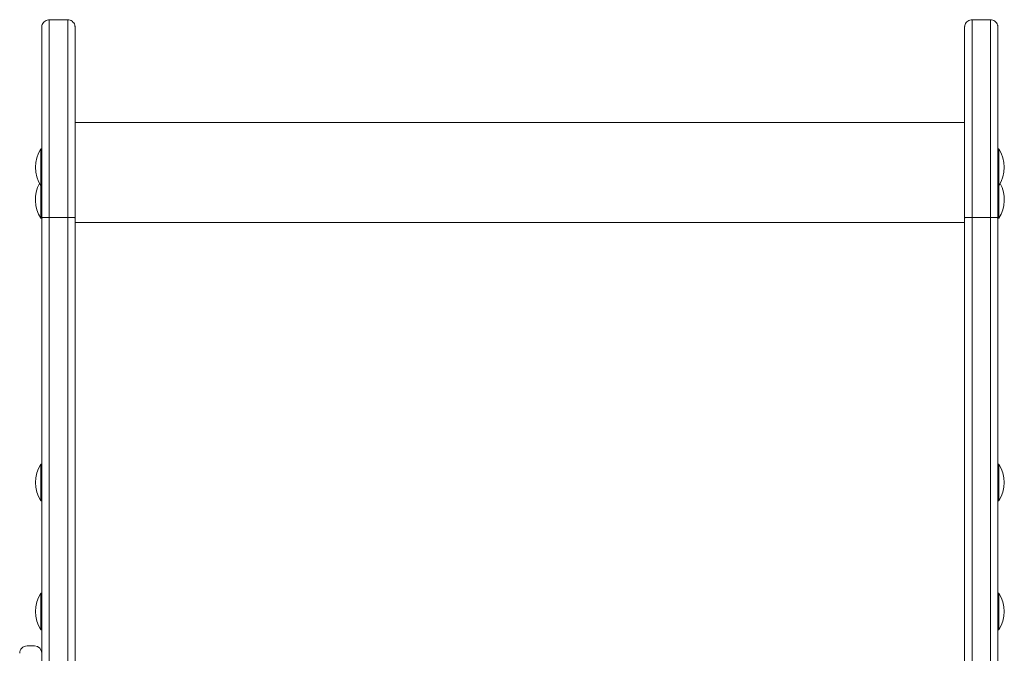
# Model space of a CAD drawing. Units: millimetres. Extents: x -357 to 5903, y -66 to 11028.
# Drawn here: x 2501 to 3035, y 8684 to 9028 of the extents above; entities that cross this region are included whole.
import ezdxf

# ---------------------------------------------------------------- set-up
doc = ezdxf.new("R2010")
doc.units = ezdxf.units.MM

msp = doc.modelspace()

# ---------------------------------------------------------------- linework, layer by layer
at = {"color": 0, "linetype": 'Continuous', "lineweight": 0}
for p, q in [((2527.49, 9027.63), (2517.49, 9027.63)), ((3027.49, 9027.63), (3017.49, 9027.63)), ((2513.49, 9021.64), (2513.49, 8989.27)), ((2513.49, 8989.27), (2513.49, 9021.64)), ((3013.49, 8989.27), (3013.49, 9021.64)), ((3013.49, 8989.27), (3013.49, 9021.64)), ((2531.5, 8971.98), (3013.49, 8971.98)), ((2512.99, 8957.62), (2513.49, 8957.62)), ((3031.5, 8957.62), (3031.99, 8957.62)), ((2512.99, 8937.62), (2513.49, 8937.62)), ((3031.5, 8937.62), (3031.99, 8937.62)), ((2513.49, 8918.29), (2513.49, 8932.1)), ((2513.5, 8516.34), (2513.5, 8920.27)), ((2517.5, 8920.4), (2517.5, 8512.34)), ((2517.5, 8920.4), (2517.5, 8512.34)), ((2527.5, 8920.4), (2517.5, 8920.4)), ((2517.5, 8920.4), (2517.5, 8512.34)), ((2527.5, 8920.4), (2527.5, 8512.34)), ((2527.5, 8512.34), (2527.5, 8920.4)), ((2527.5, 8920.4), (2527.5, 8512.34)), ((2531.5, 8516.34), (2531.5, 8920.27)), ((3013.5, 8920.27), (3013.5, 8516.34)), ((3017.5, 8920.4), (3017.5, 8512.34)), ((3017.5, 8512.34), (3017.5, 8920.4)), ((3017.5, 8920.4), (3027.5, 8920.4)), ((3017.5, 8920.4), (3017.5, 8512.34)), ((3027.5, 8920.4), (3027.5, 8512.34)), ((3027.5, 8920.4), (3027.5, 8512.34)), ((3027.5, 8920.4), (3027.5, 8512.34)), ((3031.5, 8516.34), (3031.5, 8920.27)), ((2512.99, 8920.08), (2513.49, 8920.08)), ((2531.5, 8917.7), (3013.49, 8917.7)), ((3013.49, 8759.95), (3013.49, 8917.68)), ((3013.49, 8917.68), (3013.49, 8917.68)), ((3031.5, 8920.08), (3031.99, 8920.08)), ((2513.49, 8900.64), (2513.49, 8786.69)), ((2513.49, 8786.69), (2513.49, 8900.64)), ((2512.99, 8786.69), (2513.49, 8786.69)), ((3031.5, 8786.69), (3031.99, 8786.69)), ((2512.99, 8766.69), (2513.49, 8766.69)), ((2513.49, 8766.69), (2513.49, 8716.73)), ((2513.49, 8716.73), (2513.49, 8766.69)), ((3031.5, 8766.69), (3031.99, 8766.69)), ((2512.99, 8716.73), (2513.49, 8716.73)), ((3031.5, 8716.73), (3031.99, 8716.73)), ((2512.99, 8696.73), (2513.49, 8696.73)), ((2513.49, 8696.73), (2513.49, 8684.19)), ((2513.49, 8684.19), (2513.49, 8696.73)), ((3031.5, 8696.73), (3031.99, 8696.73)), ((2505.5, 8688.07), (2509.5, 8688.07))]:
    msp.add_line(p, q, dxfattribs=at)
for centre, start, end in [((2528.16, 8947.62), 146.6027, 213.3997), ((3016.83, 8947.62), 326.6003, 33.3973), ((2528.16, 8930.08), 151.1209, 213.3997), ((3016.82, 8930.08), 326.6003, 28.8696), ((2528.16, 8776.69), 146.6027, 213.3997), ((3016.83, 8776.69), 326.6003, 33.3973), ((2528.16, 8706.73), 146.6027, 213.3997), ((3016.83, 8706.73), 326.6003, 33.3973)]:
    msp.add_arc(centre, 18.17, start, end, dxfattribs=at)
for centre, major_axis, ratio, start_param, end_param in [((2513.49, 8917.63), (0, 106), 0.000022, -1.545957, 0.19442), ((2527.49, 8917.63), (0, 110), 0.000022, -1.545684, 0), ((3017.49, 8917.63), (0, 110), 0.000022, -1.545684, 0), ((3017.49, 8917.63), (0, 110), 0.000022, -1.545684, 0), ((2513.49, 8955.08), (0, 37.01), 0.000022, 0.392644, 1.501889), ((3013.49, 8915.72), (0, 56.25), 0.000022, -1.535845, -1.241634), ((2513.49, 8955.08), (0, -37.01), 0.000022, -0.331182, 0.109419), ((2509.5, 8684.06), (0, 4.01), 0.998079, -1.570119, -0.000041)]:
    msp.add_ellipse(centre, major_axis=major_axis, ratio=ratio, start_param=start_param, end_param=end_param, dxfattribs=at)
at = {"color": 0, "linetype": 'Continuous', "lineweight": 0, "extrusion": (8.74474e-13, -9.5153e-17, -1)}
msp.add_ellipse((2517.49, 8917.63), major_axis=(0, 110), ratio=0.000022, start_param=-0.195501, end_param=0, dxfattribs=at)
at = {"color": 0, "linetype": 'Continuous', "lineweight": 0, "extrusion": (4.39806e-16, -1.10386e-16, -1)}
for centre in [(2517.49, 8917.63), (3027.49, 8917.63), (3027.49, 8917.63)]:
    msp.add_ellipse(centre, major_axis=(0, 110), ratio=0.000022, start_param=0, end_param=1.545684, dxfattribs=at)
at = {"color": 0, "linetype": 'Continuous', "lineweight": 0, "extrusion": (9.01753e-13, -9.87855e-17, -1)}
msp.add_ellipse((3013.49, 8917.63), major_axis=(0, 106), ratio=0.000022, start_param=-0.19442, end_param=1.545957, dxfattribs=at)
at = {"color": 0, "linetype": 'Continuous', "lineweight": 0, "extrusion": (-2.0345e-12, -8.50976e-17, -1)}
msp.add_ellipse((3013.49, 8955.08), major_axis=(0, 37.01), ratio=0.000022, start_param=-1.096329, end_param=-0.392644, dxfattribs=at)
at = {"color": 0, "linetype": 'Continuous', "lineweight": 0, "extrusion": (6.07239e-16, -1.1039e-16, -1)}
for centre in [(2512.99, 8947.62), (2512.99, 8776.69), (2512.99, 8706.73)]:
    msp.add_ellipse(centre, major_axis=(0, 10), ratio=0.000023, start_param=-0.000034, end_param=3.141627, dxfattribs=at)
at = {"color": 0, "linetype": 'Continuous', "lineweight": 0, "extrusion": (4.39809e-16, -1.10391e-16, -1)}
for centre in [(2513.49, 8947.62), (2513.49, 8776.69), (2513.49, 8706.73)]:
    msp.add_ellipse(centre, major_axis=(0, 10), ratio=0.000023, start_param=0, end_param=1.517999, dxfattribs=at)
at = {"color": 0, "linetype": 'Continuous', "lineweight": 0, "extrusion": (4.39804e-16, -1.10381e-16, -1)}
for centre in [(3031.99, 8947.62), (3031.99, 8776.69), (3031.99, 8706.73)]:
    msp.add_ellipse(centre, major_axis=(0, 10), ratio=0.00002, start_param=0, end_param=3.141593, dxfattribs=at)
at = {"color": 0, "linetype": 'Continuous', "lineweight": 0, "extrusion": (3.87501e-13, -1.17107e-16, -1)}
msp.add_ellipse((2512.99, 8930.08), major_axis=(0, -10), ratio=0.000023, start_param=-2.426079, end_param=0.000034, dxfattribs=at)
at = {"color": 0, "linetype": 'Continuous', "lineweight": 0, "extrusion": (3.85348e-13, -1.17156e-16, -1)}
msp.add_ellipse((2513.49, 8930.08), major_axis=(0, -10), ratio=0.000023, start_param=-2.425689, end_param=-1.623594, dxfattribs=at)
at = {"color": 0, "linetype": 'Continuous', "lineweight": 0, "extrusion": (4.27415e-13, -1.34458e-16, -1)}
msp.add_ellipse((3031.99, 8930.08), major_axis=(0, -10), ratio=0.00002, start_param=-2.425689, end_param=0, dxfattribs=at)
at = {"color": 0, "linetype": 'Continuous', "lineweight": 0, "extrusion": (1.33912e-12, -1.006e-16, -1)}
msp.add_ellipse((2513.49, 8899.42), major_axis=(0, 34), ratio=0.000022, start_param=-0.279515, end_param=1.534896, dxfattribs=at)
at = {"color": 0, "linetype": 'Continuous', "lineweight": 0, "extrusion": (6.63413e-16, -1.12194e-16, -1)}
msp.add_ellipse((2517.49, 8932.1), major_axis=(-4, 0), ratio=0.961189, start_param=-0.014356, end_param=-0.000078, dxfattribs=at)
at = {"color": 0, "linetype": 'Continuous', "lineweight": 0, "extrusion": (6.63447e-16, -1.10809e-16, -1)}
msp.add_ellipse((2505.5, 8684.06), major_axis=(0, -4.01), ratio=0.998079, start_param=1.570837, end_param=3.141634, dxfattribs=at)
at = {"color": 0, "linetype": 'Continuous', "lineweight": 0}
for points, knots in [([(2513.49, 9021.64), (2513.49, 9022.23), (2513.49, 9022.69), (2513.49, 9023.35), (2513.49, 9023.55), (2513.49, 9023.62), (2513.49, 9023.63), (2513.49, 9023.64), (2513.49, 9023.64), (2513.49, 9023.65), (2513.49, 9023.65), (2513.49, 9023.67), (2513.49, 9023.67), (2513.49, 9023.69), (2513.49, 9023.7), (2513.49, 9023.71), (2513.49, 9023.71), (2513.49, 9023.73), (2513.5, 9023.73), (2513.5, 9023.76), (2513.5, 9023.78), (2513.5, 9023.87), (2513.51, 9023.95), (2513.53, 9024.18), (2513.55, 9024.33), (2513.66, 9024.84), (2513.79, 9025.2), (2514.17, 9025.9), (2514.44, 9026.25), (2515.06, 9026.83), (2515.42, 9027.08), (2516.19, 9027.44), (2516.6, 9027.56), (2517.18, 9027.62), (2517.34, 9027.63), (2517.49, 9027.63)], [0, 0, 0, 0, 9.216263, 9.216263, 18.428176, 18.428176, 19.560382, 19.560382, 19.98496, 19.98496, 20.303482, 20.303482, 20.423138, 20.423138, 20.480995, 20.480995, 20.50989, 20.50989, 20.538826, 20.538826, 20.597282, 20.597282, 20.832166, 20.832166, 21.293546, 21.293546, 22.40749, 22.40749, 23.685319, 23.685319, 24.959729, 24.959729, 26.234279, 26.234279, 26.702611, 26.702611, 26.702611, 26.702611]), ([(2527.49, 9027.63), (2527.93, 9027.63), (2528.36, 9027.56), (2529.18, 9027.29), (2529.56, 9027.08), (2530.24, 9026.57), (2530.54, 9026.26), (2531.03, 9025.56), (2531.21, 9025.17), (2531.39, 9024.56), (2531.43, 9024.35), (2531.47, 9024.04), (2531.48, 9023.94), (2531.49, 9023.82), (2531.49, 9023.8), (2531.49, 9023.77), (2531.49, 9023.76), (2531.49, 9023.73), (2531.49, 9023.72), (2531.49, 9023.7), (2531.49, 9023.7), (2531.49, 9023.68), (2531.49, 9023.68), (2531.49, 9023.67), (2531.49, 9023.66), (2531.49, 9023.65), (2531.49, 9023.65), (2531.49, 9023.63), (2531.49, 9023.63), (2531.49, 9023.59), (2531.49, 9023.54), (2531.49, 9023.3), (2531.49, 9022.98), (2531.49, 9022.09), (2531.49, 9021.51), (2531.49, 9020.1), (2531.49, 9019.27), (2531.49, 9017.35), (2531.49, 9016.26), (2531.49, 9013.84), (2531.49, 9012.5), (2531.5, 9009.6), (2531.5, 9008.03), (2531.5, 9004.67), (2531.5, 9002.88), (2531.5, 8999.08), (2531.5, 8997.08), (2531.5, 8992.88), (2531.5, 8990.68), (2531.5, 8986.11), (2531.5, 8983.73), (2531.5, 8978.82), (2531.5, 8976.29), (2531.5, 8971.08), (2531.5, 8968.4), (2531.5, 8962.92), (2531.5, 8960.12), (2531.5, 8954.43), (2531.5, 8951.53), (2531.5, 8945.66), (2531.5, 8942.68), (2531.5, 8936.68), (2531.5, 8933.64), (2531.5, 8927.55), (2531.5, 8924.48), (2531.5, 8921.03), (2531.5, 8920.65), (2531.5, 8920.27)], [0, 0, 0, 0, 1.297166, 1.297166, 2.5709, 2.5709, 3.845475, 3.845475, 5.120016, 5.120016, 5.750948, 5.750948, 6.059425, 6.059425, 6.107416, 6.107416, 6.163039, 6.163039, 6.195262, 6.195262, 6.260474, 6.260474, 6.324697, 6.324697, 6.465221, 6.465221, 6.886159, 6.886159, 8.148258, 8.148258, 11.935048, 11.935048, 21.405796, 21.405796, 30.6268, 30.6268, 39.837484, 39.837484, 49.047292, 49.047292, 58.256881, 58.256881, 67.466389, 67.466389, 76.675861, 76.675861, 85.885314, 85.885314, 95.094756, 95.094756, 104.304192, 104.304192, 113.513624, 113.513624, 122.723052, 122.723052, 131.932478, 131.932478, 141.141904, 141.141904, 150.351328, 150.351328, 159.560751, 159.560751, 168.770174, 168.770174, 169.919627, 169.919627, 169.919627, 169.919627]), ([(3013.49, 9021.64), (3013.49, 9022.23), (3013.49, 9022.69), (3013.49, 9023.35), (3013.49, 9023.55), (3013.49, 9023.62), (3013.49, 9023.63), (3013.49, 9023.64), (3013.49, 9023.64), (3013.49, 9023.65), (3013.49, 9023.65), (3013.49, 9023.67), (3013.49, 9023.67), (3013.49, 9023.69), (3013.49, 9023.7), (3013.49, 9023.71), (3013.49, 9023.71), (3013.49, 9023.73), (3013.5, 9023.73), (3013.5, 9023.76), (3013.5, 9023.78), (3013.5, 9023.87), (3013.51, 9023.95), (3013.53, 9024.18), (3013.55, 9024.33), (3013.66, 9024.84), (3013.79, 9025.2), (3014.17, 9025.9), (3014.44, 9026.25), (3015.06, 9026.83), (3015.42, 9027.08), (3016.19, 9027.44), (3016.6, 9027.56), (3017.18, 9027.62), (3017.34, 9027.63), (3017.49, 9027.63)], [0, 0, 0, 0, 9.216264, 9.216264, 18.428179, 18.428179, 19.560387, 19.560387, 19.984966, 19.984966, 20.303488, 20.303488, 20.423144, 20.423144, 20.481002, 20.481002, 20.509897, 20.509897, 20.538833, 20.538833, 20.597287, 20.597287, 20.832169, 20.832169, 21.293549, 21.293549, 22.407397, 22.407397, 23.685225, 23.685225, 24.959635, 24.959635, 26.234185, 26.234185, 26.702545, 26.702545, 26.702545, 26.702545]), ([(3027.49, 9027.63), (3027.93, 9027.63), (3028.36, 9027.56), (3029.18, 9027.29), (3029.56, 9027.08), (3030.24, 9026.57), (3030.54, 9026.26), (3031.02, 9025.56), (3031.21, 9025.17), (3031.39, 9024.56), (3031.43, 9024.35), (3031.47, 9024.04), (3031.48, 9023.94), (3031.49, 9023.82), (3031.49, 9023.8), (3031.49, 9023.77), (3031.49, 9023.76), (3031.49, 9023.73), (3031.49, 9023.72), (3031.49, 9023.7), (3031.49, 9023.7), (3031.49, 9023.68), (3031.49, 9023.68), (3031.49, 9023.67), (3031.49, 9023.66), (3031.49, 9023.65), (3031.49, 9023.65), (3031.49, 9023.63), (3031.49, 9023.63), (3031.49, 9023.59), (3031.49, 9023.54), (3031.49, 9023.3), (3031.49, 9022.99), (3031.49, 9022.09), (3031.49, 9021.51), (3031.49, 9020.1), (3031.49, 9019.27), (3031.49, 9017.35), (3031.49, 9016.26), (3031.49, 9013.84), (3031.49, 9012.5), (3031.5, 9009.6), (3031.5, 9008.03), (3031.5, 9004.67), (3031.5, 9002.88), (3031.5, 8999.08), (3031.5, 8997.08), (3031.5, 8992.88), (3031.5, 8990.68), (3031.5, 8986.11), (3031.5, 8983.74), (3031.5, 8978.83), (3031.5, 8976.29), (3031.5, 8971.08), (3031.5, 8968.4), (3031.5, 8962.93), (3031.5, 8960.13), (3031.5, 8954.43), (3031.5, 8951.53), (3031.5, 8945.66), (3031.5, 8942.68), (3031.5, 8936.68), (3031.5, 8933.64), (3031.5, 8927.55), (3031.5, 8924.48), (3031.5, 8921.03), (3031.5, 8920.65), (3031.5, 8920.27)], [0, 0, 0, 0, 1.297166, 1.297166, 2.5709, 2.5709, 3.845475, 3.845475, 5.120016, 5.120016, 5.750947, 5.750947, 6.059409, 6.059409, 6.107377, 6.107377, 6.16299, 6.16299, 6.195213, 6.195213, 6.260425, 6.260425, 6.324648, 6.324648, 6.465115, 6.465115, 6.885887, 6.885887, 8.147482, 8.147482, 11.932762, 11.932762, 21.404022, 21.404022, 30.625044, 30.625044, 39.83573, 39.83573, 49.045538, 49.045538, 58.255127, 58.255127, 67.464636, 67.464636, 76.674108, 76.674108, 85.883561, 85.883561, 95.093003, 95.093003, 104.302439, 104.302439, 113.51187, 113.51187, 122.721299, 122.721299, 131.930725, 131.930725, 141.14015, 141.14015, 150.349574, 150.349574, 159.558998, 159.558998, 168.768421, 168.768421, 169.91956, 169.91956, 169.91956, 169.91956]), ([(2513.49, 8957.62), (2513.49, 8958.8), (2513.49, 8959.98), (2513.49, 8962.94), (2513.49, 8964.71), (2513.49, 8968.16), (2513.49, 8969.85), (2513.49, 8973.11), (2513.49, 8974.68), (2513.49, 8977.66), (2513.49, 8979.08), (2513.49, 8981.72), (2513.49, 8982.96), (2513.49, 8985.21), (2513.49, 8986.24), (2513.49, 8987.94), (2513.49, 8988.65), (2513.49, 8989.27)], [66.795323, 66.795323, 66.795323, 66.795323, 70.34372, 70.34372, 75.786135, 75.786135, 81.22855, 81.22855, 86.670967, 86.670967, 92.113388, 92.113388, 97.555817, 97.555817, 102.998259, 102.998259, 107.80941, 107.80941, 107.80941, 107.80941]), ([(3013.49, 8971.98), (3013.49, 8973.43), (3013.49, 8974.83), (3013.49, 8977.66), (3013.49, 8979.08), (3013.49, 8981.72), (3013.49, 8982.96), (3013.49, 8985.21), (3013.49, 8986.23), (3013.49, 8987.94), (3013.49, 8988.65), (3013.49, 8989.27)], [81.79071, 81.79071, 81.79071, 81.79071, 86.667753, 86.667753, 92.110174, 92.110174, 97.552603, 97.552603, 102.995045, 102.995045, 107.809368, 107.809368, 107.809368, 107.809368]), ([(2513.5, 8920.27), (2513.5, 8920.27), (2513.5, 8920.27), (2513.5, 8920.28), (2513.52, 8920.28), (2513.63, 8920.3), (2513.71, 8920.31), (2514.02, 8920.33), (2514.32, 8920.35), (2515.06, 8920.37), (2515.5, 8920.38), (2516.46, 8920.39), (2516.98, 8920.4), (2517.5, 8920.4)], [-0.004968, -0.004968, -0.004968, -0.004968, 0, 0, 0.803329, 0.803329, 1.606656, 1.606656, 3.169262, 3.169262, 4.731824, 4.731824, 6.294364, 6.294364, 6.294364, 6.294364]), ([(2531.5, 8920.27), (2531.5, 8920.27), (2531.5, 8920.27), (2531.5, 8920.28), (2531.47, 8920.28), (2531.36, 8920.3), (2531.28, 8920.31), (2530.97, 8920.33), (2530.68, 8920.35), (2529.94, 8920.37), (2529.5, 8920.38), (2528.53, 8920.39), (2528.02, 8920.4), (2527.5, 8920.4)], [-6.299241, -6.299241, -6.299241, -6.299241, -6.294359, -6.294359, -5.49103, -5.49103, -4.687704, -4.687704, -3.1251, -3.1251, -1.562539, -1.562539, 0, 0, 0, 0]), ([(3013.5, 8920.27), (3013.5, 8920.27), (3013.5, 8920.27), (3013.5, 8920.28), (3013.52, 8920.28), (3013.63, 8920.3), (3013.71, 8920.31), (3014.02, 8920.33), (3014.32, 8920.35), (3015.06, 8920.37), (3015.5, 8920.38), (3016.46, 8920.39), (3016.98, 8920.4), (3017.5, 8920.4)], [-6.299327, -6.299327, -6.299327, -6.299327, -6.294359, -6.294359, -5.49103, -5.49103, -4.687704, -4.687704, -3.1251, -3.1251, -1.562539, -1.562539, 0, 0, 0, 0]), ([(3031.5, 8920.27), (3031.5, 8920.27), (3031.5, 8920.27), (3031.5, 8920.28), (3031.47, 8920.28), (3031.36, 8920.3), (3031.28, 8920.31), (3030.97, 8920.33), (3030.68, 8920.35), (3029.94, 8920.37), (3029.5, 8920.38), (3028.53, 8920.39), (3028.02, 8920.4), (3027.5, 8920.4)], [-0.004882, -0.004882, -0.004882, -0.004882, 0, 0, 0.803329, 0.803329, 1.606656, 1.606656, 3.169262, 3.169262, 4.731824, 4.731824, 6.294364, 6.294364, 6.294364, 6.294364]), ([(2513.49, 8917.94), (2513.49, 8917.95), (2513.49, 8917.96), (2513.49, 8917.98), (2513.49, 8917.99), (2513.49, 8918.01), (2513.49, 8918.01), (2513.49, 8918.03), (2513.49, 8918.03), (2513.49, 8918.04), (2513.49, 8918.05), (2513.49, 8918.05), (2513.49, 8918.05), (2513.49, 8918.06), (2513.49, 8918.06), (2513.49, 8918.07), (2513.49, 8918.08), (2513.49, 8918.13), (2513.49, 8918.21), (2513.49, 8918.52), (2513.49, 8918.87), (2513.49, 8919.56), (2513.49, 8919.81), (2513.49, 8920.08)], [6.1364, 6.1364, 6.1364, 6.1364, 6.161214, 6.161214, 6.194477, 6.194477, 6.2271, 6.2271, 6.259479, 6.259479, 6.323963, 6.323963, 6.426418, 6.426418, 6.73352, 6.73352, 7.654644, 7.654644, 10.419796, 10.419796, 15.916527, 15.916527, 18.413685, 18.413685, 18.413685, 18.413685]), ([(2513.49, 8918.29), (2513.49, 8918.29), (2513.49, 8918.29), (2513.49, 8918.25), (2513.49, 8918.21), (2513.49, 8918.17)], [-0.0032384, -0.0032384, -0.0032384, -0.0032384, 0, 0, 0.1188512, 0.1188512, 0.1188512, 0.1188512])]:
    msp.add_open_spline(points, degree=3, knots=knots, dxfattribs=at)

doc.saveas('drawing.dxf')
